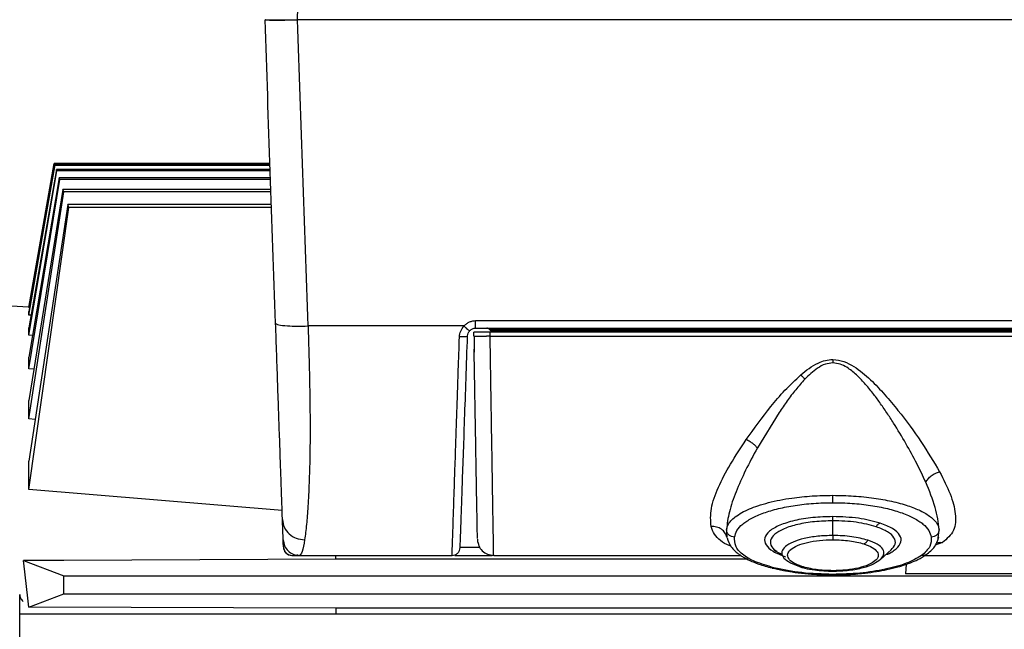
# Model space of a CAD drawing. Units: inches. Extents: x 0.4 to 10.6, y 0.4 to 8.1.
# Drawn here: x 3.5 to 3.7, y 2.9 to 3.1 of the extents above; entities that cross this region are included whole.
import ezdxf

# ---------------------------------------------------------------- set-up
doc = ezdxf.new("R2010")
doc.units = ezdxf.units.IN
doc.header["$MEASUREMENT"] = 0
doc.styles.add('SLDTEXTSTYLE0', font='TXT', dxfattribs={"width": 0.75})
doc.dimstyles.new('SLDDIMSTYLE0', dxfattribs={"dimtxt": 0.125, "dimasz": 0.13, "dimexe": 0, "dimexo": 0.0625, "dimgap": 0.03125, "dimtad": 0, "dimtih": 1, "dimtoh": 1, "dimdec": 1, "dimlfac": 25, "dimrnd": 1e-09, "dimzin": 12, "dimdsep": 46, "dimtxsty": 'SLDTEXTSTYLE0', "dimsah": 1, "dimcen": 0.09, "dimadec": 0, "dimazin": 3, "dimtfac": 1, "dimtdec": 1, "dimtmove": 0, "dimatfit": 0, "dimfxl": 0, "dimfrac": 2, "dimtolj": 1, "dimtzin": 12, "dimarcsym": 0})
doc.dimstyles.new('SLDDIMSTYLE1', dxfattribs={"dimtxt": 0.125, "dimasz": 0.13, "dimexe": 0, "dimexo": 0.0625, "dimgap": 0.03125, "dimtad": 0, "dimtih": 1, "dimtoh": 1, "dimdec": 1, "dimlfac": 25, "dimrnd": 1e-09, "dimzin": 12, "dimdsep": 46, "dimtxsty": 'SLDTEXTSTYLE0', "dimsah": 1, "dimcen": 0.09, "dimadec": 0, "dimazin": 3, "dimtfac": 1, "dimtdec": 1, "dimtofl": 0, "dimtmove": 0, "dimatfit": 3, "dimfxl": 0, "dimfrac": 2, "dimtolj": 1, "dimtzin": 12, "dimarcsym": 0})

# ---------------------------------------------------------------- blocks, each defined once
blk = doc.blocks.new('_D_8')
at = {"color": 7, "linetype": 'Continuous', "lineweight": 18}
for p, q in [((3.55556, 4.62873), (2.13398, 4.62873)), ((2.25898, 4.62873), (2.25898, 3.70164)), ((2.25898, 2.57613), (2.25898, 3.50321)), ((3.44225, 2.57613), (2.13398, 2.57613))]:
    blk.add_line(p, q, dxfattribs=at)
for points in [[(2.25898, 4.62873), (2.23898, 4.49873), (2.27898, 4.49873)], [(2.25898, 2.57613), (2.27898, 2.70613), (2.23898, 2.70613)]]:
    blk.add_solid(points, dxfattribs=at)
at = {"color": 7, "linetype": 'Continuous', "lineweight": 18, "insert": (2.09734, 3.66434), "char_height": 0.125, "attachment_point": 1, "style": 'SLDTEXTSTYLE0'}
blk.add_mtext('51.3', dxfattribs=at)
blk = doc.blocks.new('_D_10')
at = {"color": 7, "linetype": 'Continuous', "lineweight": 18}
for p, q in [((3.43912, 3.67695), (4.43231, 3.67695)), ((4.30731, 3.67695), (4.30731, 3.22576)), ((4.30731, 2.57613), (4.30731, 3.02732)), ((3.96745, 2.57613), (4.43231, 2.57613))]:
    blk.add_line(p, q, dxfattribs=at)
for points in [[(4.30731, 3.67695), (4.28731, 3.54695), (4.32731, 3.54695)], [(4.30731, 2.57613), (4.32731, 2.70613), (4.28731, 2.70613)]]:
    blk.add_solid(points, dxfattribs=at)
at = {"color": 7, "linetype": 'Continuous', "lineweight": 18, "insert": (4.14568, 3.18845), "char_height": 0.125, "attachment_point": 1, "style": 'SLDTEXTSTYLE0'}
blk.add_mtext('27.5', dxfattribs=at)
blk = doc.blocks.new('_D_12')
at = {"color": 7, "linetype": 'Continuous', "lineweight": 18}
for p, q in [((2.95814, 3.45366), (2.95814, 2.14903)), ((3.69698, 2.4235), (3.69698, 2.14903)), ((2.95814, 2.27403), (2.70814, 2.27403)), ((3.69698, 2.27403), (3.94698, 2.27403))]:
    blk.add_line(p, q, dxfattribs=at)
for points in [[(2.95814, 2.27403), (2.82814, 2.29403), (2.82814, 2.25403)], [(3.69698, 2.27403), (3.82698, 2.25403), (3.82698, 2.29403)]]:
    blk.add_solid(points, dxfattribs=at)
at = {"color": 7, "linetype": 'Continuous', "lineweight": 18, "insert": (3.16593, 2.33594), "char_height": 0.125, "attachment_point": 1, "style": 'SLDTEXTSTYLE0'}
blk.add_mtext('18.5', dxfattribs=at)

msp = doc.modelspace()

# ---------------------------------------------------------------- linework, layer by layer
at = {"color": 7, "linetype": 'Continuous', "lineweight": 25}
for p, q in [((3.58482, 3.05565), (3.58491, 3.05804)), ((3.57859, 3.05565), (3.57853, 3.05565)), ((3.58482, 3.05565), (3.5848, 3.05565)), ((4.04467, 3.05565), (3.58482, 3.05565)), ((3.53761, 3.02777), (3.53269, 2.99986)), ((3.53269, 2.99984), (3.53761, 3.02777)), ((3.5795, 3.02777), (3.53761, 3.02777)), ((3.5795, 3.02777), (3.53761, 3.02777)), ((3.53771, 3.0275), (3.53269, 2.99901)), ((3.53269, 2.99835), (3.53775, 3.02739)), ((3.53802, 3.02657), (3.53269, 2.99584)), ((3.53269, 2.99445), (3.5381, 3.02635)), ((3.53775, 3.02739), (3.53771, 3.0275)), ((3.57951, 3.0275), (3.53771, 3.0275)), ((3.57951, 3.02739), (3.53775, 3.02739)), ((3.57954, 3.02657), (3.53802, 3.02657)), ((3.57955, 3.02635), (3.5381, 3.02635)), ((3.53856, 3.02499), (3.53269, 2.99019)), ((3.53269, 2.98788), (3.53867, 3.02465)), ((3.53867, 3.02465), (3.53856, 3.02499)), ((3.5796, 3.02499), (3.53856, 3.02499)), ((3.57961, 3.02465), (3.53867, 3.02465)), ((3.5393, 3.02273), (3.53269, 2.98177)), ((3.53269, 2.9782), (3.53945, 3.02228)), ((3.53945, 3.02228), (3.5393, 3.02273)), ((3.57968, 3.02273), (3.5393, 3.02273)), ((3.57969, 3.02228), (3.53945, 3.02228)), ((3.54025, 3.0198), (3.53269, 2.97002)), ((3.53269, 2.96449), (3.54043, 3.01923)), ((3.54043, 3.01923), (3.54025, 3.0198)), ((3.57978, 3.0198), (3.54025, 3.0198)), ((3.5798, 3.01923), (3.54043, 3.01923)), ((3.53269, 2.99986), (3.5269, 3.00021)), ((3.53269, 2.99984), (3.53269, 2.99986)), ((3.53284, 2.99983), (3.53269, 2.99984)), ((3.53269, 2.99835), (3.53269, 2.99901)), ((3.53312, 2.99833), (3.53269, 2.99835)), ((4.01008, 2.9972), (3.61942, 2.9972)), ((3.53269, 2.99445), (3.53269, 2.99584)), ((3.61714, 2.99623), (3.58688, 2.99623)), ((3.61942, 2.9958), (4.01008, 2.9958)), ((3.62253, 2.99533), (3.62725, 2.99533)), ((3.62725, 2.99551), (3.62725, 2.9958)), ((4.00224, 2.99551), (3.62725, 2.99551)), ((3.62725, 2.99533), (4.00224, 2.99533)), ((3.68982, 2.99502), (3.68983, 2.99533)), ((3.70619, 2.99533), (3.70617, 2.99502)), ((3.5334, 2.9944), (3.53269, 2.99445)), ((3.61908, 2.99423), (3.61909, 2.99502)), ((3.62224, 2.99502), (3.61909, 2.99502)), ((3.62223, 2.99423), (3.62153, 2.99423)), ((3.62223, 2.99423), (3.62224, 2.99502)), ((3.62223, 2.99423), (4.00728, 2.99423)), ((4.00725, 2.99502), (3.62224, 2.99502)), ((3.53269, 2.98788), (3.53269, 2.99019)), ((3.53367, 2.98782), (3.53269, 2.98788)), ((3.53269, 2.9782), (3.53269, 2.98177)), ((3.53392, 2.97811), (3.53269, 2.9782)), ((3.67831, 2.97943), (3.6741, 2.97255)), ((3.53269, 2.96449), (3.53269, 2.97002)), ((3.58185, 2.96041), (3.53269, 2.96449)), ((3.68876, 2.95557), (3.68876, 2.95843)), ((3.66814, 2.95628), (3.6682, 2.9552)), ((3.70926, 2.95511), (3.70935, 2.95531)), ((3.5821, 2.95325), (3.58214, 2.95298)), ((3.5852, 2.95171), (3.61484, 2.95171)), ((3.59225, 2.95098), (3.59225, 2.95174)), ((3.61539, 2.95171), (3.62264, 2.95171)), ((3.62292, 2.95171), (3.67087, 2.95171)), ((3.67796, 2.95244), (3.67751, 2.95272)), ((3.69798, 2.95094), (3.70008, 2.95278)), ((3.70661, 2.95171), (3.72927, 2.95171)), ((3.5395, 2.95074), (3.53163, 2.95071)), ((3.53163, 2.95071), (3.5395, 2.94777)), ((3.59225, 2.95098), (3.5395, 2.95074)), ((3.67216, 2.95098), (3.59225, 2.95098)), ((3.70302, 2.95), (3.70289, 2.94811)), ((3.5395, 2.94423), (3.5395, 2.94777)), ((3.5395, 2.94777), (3.90833, 2.94777)), ((3.74261, 2.94811), (3.70289, 2.94811)), ((3.53265, 2.94168), (3.5395, 2.94423)), ((3.5395, 2.94423), (3.92257, 2.94423)), ((3.59225, 2.94145), (3.53265, 2.94168)), ((3.92406, 2.94033), (3.53091, 2.94033)), ((3.85997, 2.94145), (3.59225, 2.94145)), ((3.59225, 2.94145), (3.59225, 2.94033))]:
    msp.add_line(p, q, dxfattribs=at)
at = {"color": 1, "linetype": 'Continuous', "lineweight": 25}
for p, q in [((3.62725, 2.99551), (3.62725, 2.99533)), ((3.68196, 2.99533), (3.68195, 2.99502)), ((3.66811, 2.9567), (3.66814, 2.95628)), ((3.70917, 2.95508), (3.70942, 2.9567)), ((3.62029, 2.95323), (3.6164, 2.95323)), ((3.71007, 2.95422), (3.70861, 2.95367))]:
    msp.add_line(p, q, dxfattribs=at)
at = {"color": 7, "linetype": 'Continuous', "lineweight": 25}
msp.add_arc((3.62253, 2.9958), 0.000472, 218.6821, 269.9999, dxfattribs=at)
msp.add_ellipse((3.51613, 2.85454), major_axis=(0, 0.14631), ratio=0.140546, start_param=5.350322, end_param=5.429544, dxfattribs=at)
for points, knots in [([(3.58058, 2.99674), (3.58024, 3.00654), (3.57956, 3.02613), (3.57887, 3.04581), (3.57853, 3.05565)], [0, 0, 0, 0, 0.499999, 1, 1, 1, 1]), ([(3.57859, 3.05565), (3.57876, 3.05564), (3.57911, 3.05564), (3.58057, 3.05564), (3.58255, 3.05564), (3.58405, 3.05564), (3.5848, 3.05565)], [0, 0, 0, 0, 0.240121, 0.500001, 0.748707, 1, 1, 1, 1]), ([(3.57859, 3.05565), (3.5788, 3.05562), (3.57923, 3.05557), (3.58089, 3.05556), (3.58282, 3.05558), (3.58414, 3.05563), (3.5848, 3.05565)], [0, 0, 0, 0, 0.279682, 0.559381, 0.779697, 1, 1, 1, 1]), ([(3.58688, 2.99623), (3.58654, 3.00611), (3.58585, 3.02587), (3.58517, 3.04572), (3.58482, 3.05565)], [0, 0, 0, 0, 0.5, 1, 1, 1, 1]), ([(3.5381, 3.02635), (3.53809, 3.02638), (3.53806, 3.02646), (3.53804, 3.02653), (3.53802, 3.02657)], [0, 0, 0, 0, 0.482992, 1, 1, 1, 1]), ([(3.61942, 2.9972), (3.61921, 2.99718), (3.61878, 2.99716), (3.61817, 2.99696), (3.61761, 2.99666), (3.6173, 2.99637), (3.61714, 2.99623)], [0, 0, 0, 0, 0.250121, 0.500187, 0.750156, 1, 1, 1, 1]), ([(3.61942, 2.9958), (3.61942, 2.99582), (3.61942, 2.99586), (3.61942, 2.99618), (3.61942, 2.99663), (3.61942, 2.99701), (3.61942, 2.9972)], [0, 0, 0, 0, 0.249994, 0.5, 0.750006, 1, 1, 1, 1]), ([(3.58058, 2.99674), (3.58071, 2.99664), (3.58095, 2.99643), (3.58264, 2.99625), (3.58471, 2.99618), (3.58616, 2.99621), (3.58688, 2.99623)], [0, 0, 0, 0, 0.2796107, 0.5592459, 0.7796302, 1, 1, 1, 1]), ([(3.58191, 2.95865), (3.58188, 2.95957), (3.58182, 2.96141), (3.58169, 2.96509), (3.58154, 2.96932), (3.58138, 2.97409), (3.58119, 2.97929), (3.581, 2.98485), (3.5808, 2.99068), (3.58066, 2.99472), (3.58058, 2.99674)], [0, 0, 0, 0, 0.126817, 0.252971, 0.378454, 0.503376, 0.627874, 0.752059, 0.876036, 1, 1, 1, 1]), ([(3.58688, 2.99623), (3.58692, 2.99494), (3.58699, 2.99264), (3.58709, 2.98921), (3.58716, 2.98601), (3.58724, 2.98165), (3.58729, 2.97648), (3.58725, 2.97172), (3.58717, 2.96824), (3.58709, 2.96578), (3.58699, 2.96342), (3.58683, 2.96061), (3.58658, 2.95745), (3.58634, 2.95568), (3.58622, 2.95475)], [0, 0, 0, 0, 0.070026, 0.125037, 0.189563, 0.250081, 0.375886, 0.499993, 0.559741, 0.621333, 0.684774, 0.750064, 0.868186, 1, 1, 1, 1]), ([(3.61627, 2.99409), (3.61632, 2.99448), (3.61642, 2.99527), (3.6169, 2.99591), (3.61714, 2.99623)], [0, 0, 0, 0, 0.499875, 1, 1, 1, 1]), ([(3.61714, 2.99623), (3.6173, 2.99608), (3.61762, 2.99578), (3.61798, 2.99548), (3.61822, 2.99532), (3.61826, 2.99532), (3.61828, 2.99532)], [0, 0, 0, 0, 0.279649, 0.559318, 0.779664, 1, 1, 1, 1]), ([(3.61784, 2.99428), (3.61787, 2.99448), (3.61792, 2.99486), (3.61816, 2.99517), (3.61828, 2.99532)], [0, 0, 0, 0, 0.520897, 1, 1, 1, 1]), ([(3.61828, 2.99532), (3.61836, 2.99539), (3.61852, 2.99554), (3.61881, 2.99569), (3.61911, 2.99579), (3.61932, 2.9958), (3.61942, 2.9958)], [0, 0, 0, 0, 0.261349, 0.514845, 0.760909, 1, 1, 1, 1]), ([(3.61484, 2.95171), (3.61484, 2.95178), (3.61484, 2.95191), (3.61488, 2.95299), (3.61494, 2.95468), (3.61502, 2.95704), (3.61512, 2.96002), (3.61522, 2.96311), (3.61532, 2.966), (3.6154, 2.96849), (3.6155, 2.97123), (3.6156, 2.9742), (3.61572, 2.9778), (3.61587, 2.98227), (3.61606, 2.98784), (3.6162, 2.99193), (3.61627, 2.99409)], [0, 0, 0, 0, 0.082778, 0.166105, 0.249982, 0.331378, 0.414702, 0.499955, 0.547112, 0.595697, 0.64571, 0.697152, 0.750022, 0.823911, 0.907239, 1, 1, 1, 1]), ([(3.61784, 2.99428), (3.61781, 2.99425), (3.61775, 2.99418), (3.61733, 2.99411), (3.61681, 2.99408), (3.61645, 2.99409), (3.61627, 2.99409)], [0, 0, 0, 0, 0.279611, 0.559247, 0.779631, 1, 1, 1, 1]), ([(3.61641, 2.95323), (3.61642, 2.95338), (3.61643, 2.95367), (3.61651, 2.95602), (3.61664, 2.95968), (3.61681, 2.9647), (3.61703, 2.97086), (3.61728, 2.97799), (3.61755, 2.98586), (3.61775, 2.99147), (3.61784, 2.99428)], [0, 0, 0, 0, 0.124994, 0.249991, 0.374985, 0.499983, 0.624984, 0.749986, 0.874994, 1, 1, 1, 1]), ([(3.61908, 2.99423), (3.61911, 2.99423), (3.61919, 2.99423), (3.61974, 2.99423), (3.62054, 2.99423), (3.6212, 2.99423), (3.62153, 2.99423)], [0, 0, 0, 0, 0.25597, 0.507952, 0.755957, 1, 1, 1, 1]), ([(3.61913, 2.99423), (3.61912, 2.99376), (3.61911, 2.99271), (3.61912, 2.99169), (3.61913, 2.99113)], [0, 0, 0, 0, 0.446233, 1, 1, 1, 1]), ([(3.62292, 2.95171), (3.62291, 2.9518), (3.62291, 2.95198), (3.62289, 2.95337), (3.62286, 2.95541), (3.62281, 2.95803), (3.62276, 2.96105), (3.62271, 2.96437), (3.62265, 2.96785), (3.62258, 2.9724), (3.62249, 2.97797), (3.62239, 2.98429), (3.6223, 2.98962), (3.62225, 2.99284), (3.62223, 2.99423)], [0, 0, 0, 0, 0.097566, 0.190468, 0.278698, 0.362253, 0.441135, 0.515344, 0.584877, 0.649734, 0.765323, 0.862243, 0.940475, 1, 1, 1, 1]), ([(3.61976, 2.95497), (3.61976, 2.95509), (3.61976, 2.95536), (3.61972, 2.95749), (3.61966, 2.96099), (3.61957, 2.9658), (3.61947, 2.97171), (3.61935, 2.97857), (3.61923, 2.98532), (3.61915, 2.98987), (3.61912, 2.99173)], [0, 0, 0, 0, 0.103506, 0.237548, 0.3715865, 0.5056256, 0.6396649, 0.7737037, 0.9077458, 1, 1, 1, 1]), ([(3.68593, 2.98904), (3.68638, 2.98923), (3.68729, 2.98961), (3.68827, 2.98968), (3.68876, 2.98972)], [0, 0, 0, 0, 0.497789, 1, 1, 1, 1]), ([(3.68876, 2.98972), (3.68949, 2.98963), (3.69094, 2.98946), (3.69346, 2.98807), (3.69611, 2.98584), (3.69889, 2.98289), (3.70226, 2.97886), (3.70605, 2.97374), (3.70834, 2.96987), (3.70948, 2.96793)], [0, 0, 0, 0, 0.064977, 0.129126, 0.255195, 0.380039, 0.504308, 0.752132, 1, 1, 1, 1]), ([(3.68876, 2.98972), (3.68876, 2.98961), (3.68876, 2.98939), (3.68876, 2.98916), (3.68876, 2.98905)], [0, 0, 0, 0, 0.5, 1, 1, 1, 1]), ([(3.68253, 2.98674), (3.68305, 2.98718), (3.6841, 2.98806), (3.68532, 2.98871), (3.68593, 2.98904)], [0, 0, 0, 0, 0.497298, 1, 1, 1, 1]), ([(3.68876, 2.98905), (3.68827, 2.989), (3.6872, 2.98888), (3.68527, 2.9878), (3.68409, 2.98665), (3.68332, 2.98589)], [0, 0, 0, 0, 0.226924, 0.492451, 1, 1, 1, 1]), ([(3.69147, 2.9882), (3.69104, 2.98844), (3.6902, 2.98891), (3.68924, 2.989), (3.68876, 2.98905)], [0, 0, 0, 0, 0.5041201, 1, 1, 1, 1]), ([(3.70678, 2.96591), (3.70623, 2.9671), (3.70509, 2.96956), (3.70297, 2.97341), (3.70098, 2.97673), (3.69925, 2.97939), (3.69791, 2.98133), (3.69649, 2.98326), (3.69499, 2.98507), (3.69337, 2.98683), (3.6921, 2.98775), (3.69147, 2.9882)], [0, 0, 0, 0, 0.161927, 0.332924, 0.502666, 0.588581, 0.674995, 0.753281, 0.840722, 0.920043, 1, 1, 1, 1]), ([(3.67192, 2.97418), (3.67346, 2.97631), (3.67577, 2.97951), (3.67939, 2.98379), (3.68148, 2.98575), (3.68253, 2.98674)], [0, 0, 0, 0, 0.498382, 0.748493, 1, 1, 1, 1]), ([(3.68332, 2.98589), (3.68271, 2.98522), (3.6815, 2.98386), (3.67986, 2.98167), (3.67883, 2.98018), (3.67831, 2.97943)], [0, 0, 0, 0, 0.326761, 0.659192, 1, 1, 1, 1]), ([(3.68332, 2.98589), (3.68319, 2.98604), (3.68293, 2.98633), (3.68266, 2.9866), (3.68253, 2.98674)], [0, 0, 0, 0, 0.499996, 1, 1, 1, 1]), ([(3.66513, 2.95733), (3.66504, 2.95844), (3.66487, 2.96067), (3.66643, 2.96487), (3.66875, 2.96939), (3.67087, 2.97258), (3.67192, 2.97418)], [0, 0, 0, 0, 0.251937, 0.502156, 0.751312, 1, 1, 1, 1]), ([(3.6741, 2.97255), (3.67396, 2.97271), (3.67368, 2.97303), (3.67314, 2.97347), (3.67255, 2.97388), (3.67213, 2.97408), (3.67192, 2.97418)], [0, 0, 0, 0, 0.250005, 0.5, 0.749996, 1, 1, 1, 1]), ([(3.6741, 2.97255), (3.67331, 2.97109), (3.67174, 2.96819), (3.6699, 2.96404), (3.66851, 2.9601), (3.66825, 2.95783), (3.66811, 2.9567)], [0, 0, 0, 0, 0.250797, 0.501315, 0.751213, 1, 1, 1, 1]), ([(3.70678, 2.96591), (3.70692, 2.96613), (3.70719, 2.96657), (3.70785, 2.96716), (3.70863, 2.96765), (3.7092, 2.96784), (3.70948, 2.96793)], [0, 0, 0, 0, 0.24999, 0.499986, 0.74999, 1, 1, 1, 1]), ([(3.70948, 2.96793), (3.71022, 2.96647), (3.71171, 2.96355), (3.71272, 2.95968), (3.71253, 2.95637), (3.71089, 2.95494), (3.71007, 2.95422)], [0, 0, 0, 0, 0.247436, 0.496102, 0.746663, 1, 1, 1, 1]), ([(3.70942, 2.9567), (3.70923, 2.9581), (3.70887, 2.96091), (3.70748, 2.96424), (3.70678, 2.96591)], [0, 0, 0, 0, 0.498716, 1, 1, 1, 1]), ([(3.66811, 2.9567), (3.66818, 2.957), (3.66832, 2.95758), (3.66893, 2.95842), (3.6698, 2.95923), (3.67101, 2.96001), (3.6725, 2.96073), (3.67423, 2.96138), (3.67621, 2.96196), (3.67844, 2.96246), (3.68064, 2.96283), (3.68274, 2.96308), (3.68538, 2.96331), (3.68741, 2.96334), (3.68876, 2.96337)], [0, 0, 0, 0, 0.089224, 0.168135, 0.248139, 0.337036, 0.420172, 0.497561, 0.584158, 0.667733, 0.748369, 0.812143, 0.875329, 1, 1, 1, 1]), ([(3.68876, 2.96337), (3.69011, 2.96334), (3.69284, 2.96329), (3.69671, 2.96288), (3.70029, 2.96224), (3.70334, 2.9614), (3.70589, 2.96038), (3.70751, 2.95941), (3.70853, 2.95849), (3.70918, 2.95766), (3.70933, 2.95704), (3.70942, 2.9567)], [0, 0, 0, 0, 0.124683, 0.251611, 0.373638, 0.502339, 0.62059, 0.751716, 0.818617, 0.901401, 1, 1, 1, 1]), ([(3.68876, 2.96194), (3.68876, 2.96201), (3.68876, 2.96214), (3.68876, 2.96249), (3.68876, 2.9629), (3.68876, 2.96321), (3.68876, 2.96337)], [0, 0, 0, 0, 0.249998, 0.5, 0.750002, 1, 1, 1, 1]), ([(3.66968, 2.95527), (3.66979, 2.9557), (3.67001, 2.95656), (3.67117, 2.9578), (3.67292, 2.95895), (3.67525, 2.95997), (3.67811, 2.96082), (3.6814, 2.96145), (3.685, 2.96187), (3.68751, 2.96192), (3.68876, 2.96194)], [0, 0, 0, 0, 0.125242, 0.250428, 0.375612, 0.500702, 0.625643, 0.750484, 0.875309, 1, 1, 1, 1]), ([(3.68876, 2.96194), (3.69002, 2.96192), (3.69253, 2.96187), (3.69613, 2.96145), (3.69942, 2.96082), (3.70227, 2.95997), (3.70461, 2.95895), (3.70635, 2.9578), (3.70751, 2.95656), (3.70773, 2.9557), (3.70784, 2.95527)], [0, 0, 0, 0, 0.1247079, 0.2495573, 0.3743807, 0.4992602, 0.6243105, 0.7495385, 0.8748212, 1, 1, 1, 1]), ([(3.68876, 2.95924), (3.68745, 2.9592), (3.68483, 2.95913), (3.68124, 2.95852), (3.6783, 2.9576), (3.67629, 2.95643), (3.67536, 2.9551), (3.67563, 2.95375), (3.67698, 2.95246), (3.67872, 2.95178), (3.67958, 2.95144)], [0, 0, 0, 0, 0.124996, 0.249996, 0.375017, 0.500009, 0.625003, 0.750006, 0.874994, 1, 1, 1, 1]), ([(3.69794, 2.95798), (3.69659, 2.95834), (3.69389, 2.95907), (3.69047, 2.95918), (3.68876, 2.95924)], [0, 0, 0, 0, 0.500045, 1, 1, 1, 1]), ([(3.68876, 2.95843), (3.68876, 2.95852), (3.68876, 2.9587), (3.68876, 2.95893), (3.68876, 2.95912), (3.68876, 2.9592), (3.68876, 2.95924)], [0, 0, 0, 0, 0.25, 0.5, 0.75, 1, 1, 1, 1]), ([(3.58191, 2.95865), (3.58199, 2.95813), (3.58215, 2.9571), (3.58316, 2.95581), (3.58456, 2.95492), (3.58567, 2.95481), (3.58622, 2.95475)], [0, 0, 0, 0, 0.249989, 0.499996, 0.750006, 1, 1, 1, 1]), ([(3.58205, 2.95475), (3.58204, 2.95505), (3.58202, 2.95566), (3.58195, 2.95765), (3.58191, 2.95865)], [0, 0, 0, 0, 0.501733, 1, 1, 1, 1]), ([(3.6682, 2.9552), (3.6681, 2.9555), (3.66789, 2.95612), (3.66716, 2.95682), (3.66621, 2.95728), (3.66549, 2.95731), (3.66513, 2.95733)], [0, 0, 0, 0, 0.250022, 0.500038, 0.75003, 1, 1, 1, 1]), ([(3.68876, 2.95843), (3.68756, 2.95839), (3.68516, 2.95832), (3.68187, 2.95776), (3.67918, 2.95692), (3.67734, 2.95585), (3.67648, 2.95463), (3.67676, 2.9534), (3.67758, 2.95249), (3.67854, 2.95208), (3.67873, 2.952)], [0, 0, 0, 0, 0.13773, 0.27547, 0.413207, 0.550956, 0.688694, 0.826439, 0.964179, 1, 1, 1, 1]), ([(3.69717, 2.95727), (3.69658, 2.95744), (3.69541, 2.95779), (3.69332, 2.95815), (3.69109, 2.95838), (3.68954, 2.95841), (3.68876, 2.95843)], [0, 0, 0, 0, 0.250003, 0.500012, 0.750015, 1, 1, 1, 1]), ([(3.69794, 2.95798), (3.69778, 2.95789), (3.69749, 2.95775), (3.69727, 2.95742), (3.69717, 2.95727)], [0, 0, 0, 0, 0.559238, 1, 1, 1, 1]), ([(3.66968, 2.95527), (3.66948, 2.9553), (3.66908, 2.95534), (3.66857, 2.95567), (3.66821, 2.95614), (3.66814, 2.95651), (3.66811, 2.9567)], [0, 0, 0, 0, 0.249995, 0.500004, 0.750011, 1, 1, 1, 1]), ([(3.66823, 2.9551), (3.66845, 2.95451), (3.66879, 2.9536), (3.66964, 2.95268), (3.67028, 2.95212), (3.67088, 2.95169), (3.67163, 2.95123), (3.67274, 2.95066), (3.67448, 2.94995), (3.67606, 2.94952), (3.67695, 2.94927)], [0, 0, 0, 0, 0.210006, 0.32465, 0.402369, 0.473231, 0.544061, 0.652867, 0.805224, 1, 1, 1, 1]), ([(3.67733, 2.94932), (3.67607, 2.94969), (3.67354, 2.95042), (3.67101, 2.9519), (3.66967, 2.95356), (3.66968, 2.9547), (3.66968, 2.95527)], [0, 0, 0, 0, 0.2491247, 0.4977755, 0.7472808, 1, 1, 1, 1]), ([(3.68876, 2.95557), (3.68778, 2.95554), (3.68581, 2.95548), (3.68311, 2.95502), (3.68091, 2.95433), (3.67941, 2.95345), (3.67873, 2.95245), (3.67895, 2.95144), (3.68, 2.95047), (3.68132, 2.94996), (3.68198, 2.94971)], [0, 0, 0, 0, 0.124931, 0.250031, 0.37504, 0.500012, 0.624985, 0.749995, 0.875085, 1, 1, 1, 1]), ([(3.69555, 2.95465), (3.69507, 2.95479), (3.69412, 2.95507), (3.69243, 2.95535), (3.69063, 2.95554), (3.68939, 2.95556), (3.68876, 2.95557)], [0, 0, 0, 0, 0.250043, 0.500043, 0.750016, 1, 1, 1, 1]), ([(3.68876, 2.95557), (3.68876, 2.95548), (3.68876, 2.9553), (3.68876, 2.95507), (3.68876, 2.95488), (3.68876, 2.9548), (3.68876, 2.95476)], [0, 0, 0, 0, 0.25, 0.5, 0.75, 1, 1, 1, 1]), ([(3.70784, 2.95527), (3.70786, 2.95465), (3.7079, 2.95341), (3.70662, 2.95225), (3.70598, 2.95168)], [0, 0, 0, 0, 0.5033, 1, 1, 1, 1]), ([(3.70687, 2.95185), (3.70748, 2.95234), (3.70865, 2.95328), (3.70906, 2.95452), (3.70926, 2.95511)], [0, 0, 0, 0, 0.521481, 1, 1, 1, 1]), ([(3.70942, 2.9567), (3.70938, 2.95651), (3.70932, 2.95614), (3.70895, 2.95567), (3.70844, 2.95534), (3.70804, 2.9553), (3.70784, 2.95527)], [0, 0, 0, 0, 0.249993, 0.500001, 0.750009, 1, 1, 1, 1]), ([(3.58205, 2.95475), (3.58211, 2.95435), (3.58223, 2.95354), (3.58296, 2.95254), (3.58399, 2.95185), (3.5848, 2.95175), (3.5852, 2.95171)], [0, 0, 0, 0, 0.2499914, 0.5, 0.7500086, 1, 1, 1, 1]), ([(3.5821, 2.95337), (3.58209, 2.95353), (3.58208, 2.95385), (3.58206, 2.95454), (3.58205, 2.95468), (3.58205, 2.95475)], [0, 0, 0, 0, 0.330585, 0.665965, 1, 1, 1, 1]), ([(3.5821, 2.95337), (3.58214, 2.95312), (3.58222, 2.95263), (3.58268, 2.95209), (3.58323, 2.95177), (3.58362, 2.95173), (3.58382, 2.95171)], [0, 0, 0, 0, 0.279626, 0.559274, 0.779644, 1, 1, 1, 1]), ([(3.58622, 2.95475), (3.58606, 2.95387), (3.58575, 2.9521), (3.58538, 2.95184), (3.5852, 2.95171)], [0, 0, 0, 0, 0.49999, 1, 1, 1, 1]), ([(3.61484, 2.95171), (3.61504, 2.95173), (3.61544, 2.95178), (3.61596, 2.95213), (3.61632, 2.95263), (3.61638, 2.95303), (3.61641, 2.95323)], [0, 0, 0, 0, 0.249991, 0.5, 0.750009, 1, 1, 1, 1]), ([(3.61977, 2.95489), (3.61977, 2.95477), (3.61978, 2.95453), (3.61981, 2.95432), (3.61983, 2.95422)], [0, 0, 0, 0, 0.498494, 1, 1, 1, 1]), ([(3.61989, 2.95423), (3.61992, 2.95402), (3.62002, 2.95341), (3.62067, 2.95256), (3.62169, 2.95185), (3.62251, 2.95176), (3.62292, 2.95171)], [0, 0, 0, 0, 0.147163, 0.431442, 0.715721, 1, 1, 1, 1]), ([(3.68274, 2.94956), (3.68216, 2.94978), (3.68099, 2.95023), (3.68006, 2.95109), (3.67986, 2.95199), (3.68046, 2.95287), (3.6818, 2.95366), (3.68375, 2.95427), (3.68614, 2.95468), (3.68789, 2.95473), (3.68876, 2.95476)], [0, 0, 0, 0, 0.124914, 0.250004, 0.375013, 0.499986, 0.624957, 0.749966, 0.875067, 1, 1, 1, 1]), ([(3.68876, 2.95476), (3.68988, 2.95472), (3.69212, 2.95465), (3.6939, 2.95418), (3.69479, 2.95394)], [0, 0, 0, 0, 0.499954, 1, 1, 1, 1]), ([(3.69479, 2.95394), (3.69537, 2.95372), (3.69654, 2.95327), (3.69747, 2.95241), (3.69767, 2.95151), (3.69706, 2.95063), (3.69573, 2.94984), (3.69378, 2.94923), (3.69139, 2.94882), (3.68964, 2.94877), (3.68876, 2.94874)], [0, 0, 0, 0, 0.124914, 0.250004, 0.375013, 0.499986, 0.624957, 0.749966, 0.875067, 1, 1, 1, 1]), ([(3.69479, 2.95394), (3.69486, 2.95397), (3.695, 2.95404), (3.6952, 2.9542), (3.69539, 2.9544), (3.6955, 2.95457), (3.69555, 2.95465)], [0, 0, 0, 0, 0.25, 0.5, 0.75, 1, 1, 1, 1]), ([(3.58214, 2.95298), (3.58219, 2.95281), (3.5823, 2.95245), (3.58268, 2.95204), (3.58317, 2.95176), (3.58353, 2.95173), (3.58372, 2.95171)], [0, 0, 0, 0, 0.248484, 0.498793, 0.749767, 1, 1, 1, 1]), ([(3.58382, 2.95171), (3.58397, 2.95171), (3.5843, 2.95171), (3.58499, 2.95171), (3.58513, 2.95171), (3.5852, 2.95171)], [0, 0, 0, 0, 0.330585, 0.665965, 1, 1, 1, 1]), ([(3.58486, 2.95186), (3.58486, 2.95185), (3.58485, 2.95184), (3.58481, 2.9518), (3.58476, 2.95175), (3.58467, 2.95172), (3.58462, 2.95171), (3.58459, 2.95171)], [0, 0, 0, 0, 0.068536, 0.169455, 0.481305, 0.714668, 1, 1, 1, 1]), ([(3.68876, 2.94793), (3.68974, 2.94794), (3.69138, 2.94797), (3.69346, 2.94812), (3.69605, 2.94838), (3.69871, 2.94881), (3.70123, 2.94942), (3.70273, 2.94988), (3.70403, 2.95035), (3.70548, 2.95097), (3.70638, 2.95154), (3.7069, 2.95188)], [0, 0, 0, 0, 0.133018, 0.221181, 0.288357, 0.498862, 0.614273, 0.702155, 0.766849, 0.862721, 1, 1, 1, 1]), ([(3.70598, 2.95168), (3.70507, 2.95115), (3.70325, 2.9501), (3.699, 2.94896), (3.6941, 2.94818), (3.69054, 2.94808), (3.68876, 2.94803)], [0, 0, 0, 0, 0.2497093, 0.4999145, 0.7501611, 1, 1, 1, 1]), ([(3.67695, 2.94927), (3.67767, 2.94911), (3.67892, 2.94881), (3.68066, 2.94853), (3.68247, 2.94828), (3.6851, 2.948), (3.68742, 2.94796), (3.68884, 2.94793)], [0, 0, 0, 0, 0.204709, 0.354142, 0.453462, 0.665137, 1, 1, 1, 1]), ([(3.68876, 2.94803), (3.68671, 2.94809), (3.6826, 2.94821), (3.67909, 2.94895), (3.67733, 2.94932)], [0, 0, 0, 0, 0.499638, 1, 1, 1, 1]), ([(3.68274, 2.94956), (3.68267, 2.94954), (3.68253, 2.9495), (3.68233, 2.94951), (3.68214, 2.94958), (3.68203, 2.94967), (3.68198, 2.94971)], [0, 0, 0, 0, 0.25, 0.5, 0.75, 1, 1, 1, 1]), ([(3.68226, 2.94954), (3.68248, 2.94947), (3.68282, 2.94937), (3.68378, 2.94912), (3.68565, 2.94876), (3.68759, 2.94869), (3.68881, 2.94865)], [0, 0, 0, 0, 0.119323, 0.186052, 0.487829, 1, 1, 1, 1]), ([(3.68876, 2.94874), (3.68765, 2.94878), (3.68541, 2.94885), (3.68363, 2.94932), (3.68274, 2.94956)], [0, 0, 0, 0, 0.499954, 1, 1, 1, 1]), ([(3.68863, 2.94865), (3.68975, 2.94868), (3.6919, 2.94875), (3.69466, 2.9493), (3.69673, 2.95003), (3.69759, 2.95066), (3.698, 2.95095)], [0, 0, 0, 0, 0.2879748, 0.5509088, 0.7883346, 1, 1, 1, 1]), ([(3.53091, 2.93143), (3.53091, 2.93194), (3.53091, 2.93299), (3.53091, 2.93507), (3.53091, 2.9373), (3.53091, 2.93945), (3.53091, 2.94138), (3.53091, 2.94292), (3.53091, 2.94394), (3.53091, 2.94407), (3.53091, 2.94413)], [0, 0, 0, 0, 0.122067, 0.25, 0.377933, 0.5, 0.622067, 0.75, 0.877933, 1, 1, 1, 1])]:
    msp.add_open_spline(points, degree=3, knots=knots, dxfattribs=at)
for points in [[(3.62216, 2.99551), (3.62212, 2.99555), (3.62204, 2.99564), (3.6219, 2.99573), (3.62173, 2.99579), (3.62162, 2.9958), (3.62156, 2.9958)], [(3.62365, 2.99551), (3.62343, 2.99551), (3.62299, 2.99551), (3.62252, 2.99551), (3.62222, 2.99551), (3.62218, 2.99551), (3.62216, 2.99551)], [(3.62725, 2.99551), (3.62692, 2.99551), (3.62625, 2.99551), (3.62529, 2.99551), (3.6244, 2.99551), (3.6239, 2.99551), (3.62365, 2.99551)]]:
    msp.add_open_spline(points, degree=3, dxfattribs=at)
at = {"color": 1, "linetype": 'Continuous', "lineweight": 25}
for points, knots in [([(3.66899, 2.9535), (3.66888, 2.95353), (3.66802, 2.9538), (3.66689, 2.95454), (3.66566, 2.95576), (3.6653, 2.9568), (3.66513, 2.95733)], [0, 0, 0, 0, 0.048969, 0.368012, 0.685249, 1, 1, 1, 1]), ([(3.70005, 2.95277), (3.70039, 2.95315), (3.70108, 2.95392), (3.70078, 2.95516), (3.69956, 2.95634), (3.69797, 2.95696), (3.69717, 2.95727)], [0, 0, 0, 0, 0.243421, 0.495612, 0.747804, 1, 1, 1, 1]), ([(3.69902, 2.95184), (3.69903, 2.95185), (3.70002, 2.95216), (3.70118, 2.95301), (3.70218, 2.95431), (3.7019, 2.95567), (3.70055, 2.95696), (3.69881, 2.95764), (3.69794, 2.95798)], [0, 0, 0, 0, 0.003773, 0.2030119, 0.4022532, 0.6015087, 0.8007403, 1, 1, 1, 1]), ([(3.69799, 2.95095), (3.69827, 2.95127), (3.69883, 2.95191), (3.69856, 2.95293), (3.69753, 2.9539), (3.69621, 2.9544), (3.69555, 2.95465)], [0, 0, 0, 0, 0.2470425, 0.498038, 0.7491952, 1, 1, 1, 1]), ([(3.70878, 2.95404), (3.70891, 2.95411), (3.7093, 2.95429), (3.70976, 2.95425), (3.71007, 2.95422)], [0, 0, 0, 0, 0.332326, 1, 1, 1, 1]), ([(3.70689, 2.95189), (3.70687, 2.95187), (3.70675, 2.95175), (3.70643, 2.95165), (3.70613, 2.95167), (3.70598, 2.95168)], [0, 0, 0, 0, 0.0826347, 0.5413348, 1, 1, 1, 1]), ([(3.67695, 2.94929), (3.67696, 2.94928), (3.67707, 2.94921), (3.67721, 2.94927), (3.67733, 2.94932)], [0, 0, 0, 0, 0.115749, 1, 1, 1, 1]), ([(3.68876, 2.94874), (3.68876, 2.94871), (3.68876, 2.94865), (3.68876, 2.94864), (3.68876, 2.94867), (3.68876, 2.94872), (3.68876, 2.94874)], [0, 0, 0, 0, 0.288551, 0.577102, 0.865654, 1, 1, 1, 1]), ([(3.53091, 2.94413), (3.53094, 2.9439), (3.53101, 2.94345), (3.5313, 2.94299), (3.53157, 2.94281), (3.53159, 2.9428)], [0, 0, 0, 0, 0.4801332, 0.9602686, 1, 1, 1, 1])]:
    msp.add_open_spline(points, degree=3, knots=knots, dxfattribs=at)

# ---------------------------------------------------------------- dimensions: what is measured, and where the dimension line sits
at = {"color": 7, "linetype": 'Continuous', "lineweight": 18}
for base, p1, p2, picture, middle in [((2.25898, 4.62873), (3.49225, 2.57613), (3.60556, 4.62873), '_D_8', (2.25898, 3.60243)), ((4.30731, 3.67695), (3.91745, 2.57613), (3.38912, 3.67695), '_D_10', (4.30731, 3.12654))]:
    dim = msp.add_linear_dim(base=base, p1=p1, p2=p2, angle=90, dimstyle='SLDDIMSTYLE1', dxfattribs=at)
    dim.commit()
    dim.dimension.update_dxf_attribs({"geometry": picture, "text_midpoint": middle, "dimtype": 160})
dim = msp.add_linear_dim(base=(2.95814, 2.27403), p1=(3.69698, 2.4735), p2=(2.95814, 3.50366), dimstyle='SLDDIMSTYLE0', dxfattribs=at)
dim.commit()
dim.dimension.update_dxf_attribs({"geometry": '_D_12', "text_midpoint": (3.32756, 2.27403), "dimtype": 160})

doc.saveas('drawing.dxf')
